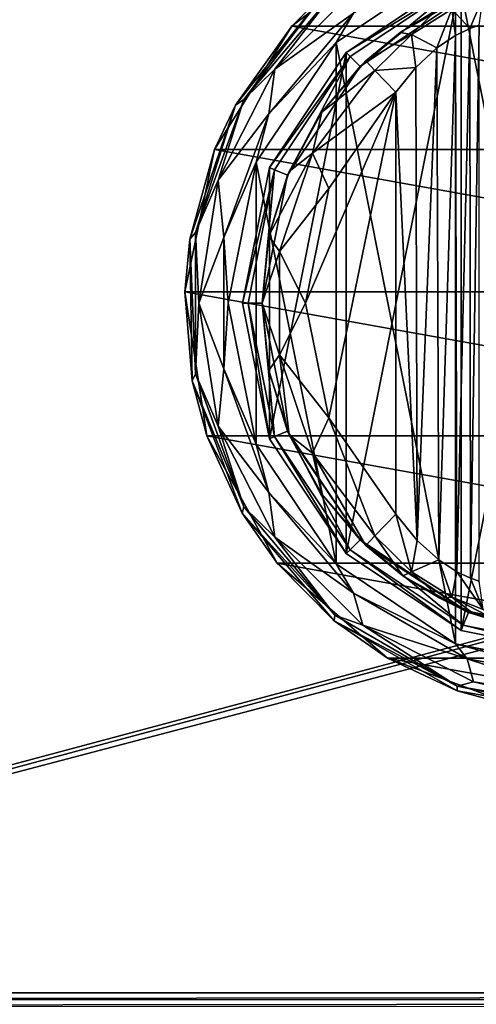
# Model space of a CAD drawing. Units: millimetres. Extents: x -200 to 200, y -508 to 428.
# Drawn here: x -130 to -98, y 249 to 317 of the extents above; entities that cross this region are included whole.
import ezdxf

# ---------------------------------------------------------------- set-up
doc = ezdxf.new("R2010")
doc.units = ezdxf.units.MM
doc.header["$LTSCALE"] = 65.185185
for name, color, linetype in [('1040', 7, 'CONTINUOUS'), ('1065', 7, 'CONTINUOUS'), ('1066', 7, 'CONTINUOUS'), ('1073', 7, 'CONTINUOUS'), ('1107', 7, 'CONTINUOUS'), ('1168', 7, 'CONTINUOUS'), ('1174', 7, 'CONTINUOUS'), ('909', 7, 'CONTINUOUS'), ('910', 7, 'CONTINUOUS'), ('911', 7, 'CONTINUOUS'), ('912', 7, 'CONTINUOUS'), ('922', 7, 'CONTINUOUS'), ('923', 7, 'CONTINUOUS'), ('929', 7, 'CONTINUOUS'), ('930', 7, 'CONTINUOUS'), ('931', 7, 'CONTINUOUS'), ('940', 7, 'CONTINUOUS'), ('941', 7, 'CONTINUOUS'), ('942', 7, 'CONTINUOUS'), ('943', 7, 'CONTINUOUS'), ('944', 7, 'CONTINUOUS'), ('945', 7, 'CONTINUOUS'), ('946', 7, 'CONTINUOUS')]:
    doc.layers.add(name, color=color, linetype=linetype)

msp = doc.modelspace()

# ---------------------------------------------------------------- linework, layer by layer
at = {"layer": '1040', "color": 253, "linetype": 'Continuous', "true_color": 0x929eac}
for points in [[(-197.2, 350.7, 270), (-195, 247.5, 270), (197.2, 350.7, 270), (-197.2, 350.7, 270)], [(-195, 247.5, 270), (195, 247.5, 270), (197.2, 350.7, 270), (-195, 247.5, 270)]]:
    msp.add_3dface(points, dxfattribs=at)
at = {"layer": '1065', "color": 253, "linetype": 'Continuous', "true_color": 0x929eac}
for points in [[(-196.2, 352.5, 270.2), (196.2, 352.5, 270.2), (-196.2, 247.5, 270.2), (-196.2, 352.5, 270.2)], [(-196.2, 247.5, 270.2), (196.2, 352.5, 270.2), (-195, 247.5, 270.2), (-196.2, 247.5, 270.2)], [(-195, 247.5, 270.2), (196.2, 352.5, 270.2), (195, 247.5, 270.2), (-195, 247.5, 270.2)]]:
    msp.add_3dface(points, dxfattribs=at)
at = {"layer": '1066', "color": 253, "linetype": 'Continuous', "true_color": 0x929eac}
for points in [[(196.2, 350.7, 296), (-196.2, 350.7, 296), (196.2, 249.3, 296), (196.2, 350.7, 296)], [(196.2, 249.3, 296), (-196.2, 350.7, 296), (-196.2, 249.3, 296), (196.2, 249.3, 296)]]:
    msp.add_3dface(points, dxfattribs=at)
at = {"layer": '1073', "color": 253, "linetype": 'Continuous', "true_color": 0x929eac}
for points in [[(196.2, 249.3, 296), (-196.2, 249.3, 296), (-196.2, 248.834, 295.939), (196.2, 249.3, 296)], [(196.2, 249.3, 296), (-196.2, 248.834, 295.939), (196.2, 248.786, 295.925), (196.2, 249.3, 296)], [(-196.2, 248.834, 295.939), (-196.2, 248.4, 295.759), (196.2, 248.786, 295.925), (-196.2, 248.834, 295.939)], [(196.2, 248.786, 295.925), (-196.2, 248.4, 295.759), (196.2, 248.243, 295.657), (196.2, 248.786, 295.925)]]:
    msp.add_3dface(points, dxfattribs=at)
at = {"layer": '1107', "color": 253, "linetype": 'Continuous', "true_color": 0x929eac}
for points in [[(-179.2, 350.7, -325), (179.2, 350.7, -325), (-179.2, 199.3, -325), (-179.2, 350.7, -325)], [(-179.2, 199.3, -325), (179.2, 350.7, -325), (179.2, 199.3, -325), (-179.2, 199.3, -325)]]:
    msp.add_3dface(points, dxfattribs=at)
at = {"layer": '1168', "color": 253, "linetype": 'Continuous', "true_color": 0x929eac}
for points in [[(-194, 352.5, 265), (194, 352.5, 265), (-194, 172.5, 265), (-194, 352.5, 265)], [(-194, 172.5, 265), (194, 352.5, 265), (194, 172.5, 265), (-194, 172.5, 265)]]:
    msp.add_3dface(points, dxfattribs=at)
at = {"layer": '1174', "color": 253, "linetype": 'Continuous', "true_color": 0x929eac}
for points in [[(176, 352.5, -320), (-176, 352.5, -320), (176, 198.5, -320), (176, 352.5, -320)], [(-176, 352.5, -320), (-176, 198.5, -320), (176, 198.5, -320), (-176, 352.5, -320)]]:
    msp.add_3dface(points, dxfattribs=at)
at = {"layer": '909', "color": 168, "linetype": 'Continuous', "true_color": 0x0d121a}
for points in [[(-99.376, 319.635, 305.5), (-90, 321.5, 305.5), (-99.376, 274.365, 305.5), (-99.376, 319.635, 305.5)], [(-99.376, 274.365, 305.5), (-90, 321.5, 305.5), (-90, 272.5, 305.5), (-99.376, 274.365, 305.5)], [(-107.323, 314.325, 305.5), (-99.376, 319.635, 305.5), (-107.323, 279.675, 305.5), (-107.323, 314.325, 305.5)], [(-107.323, 279.675, 305.5), (-99.376, 319.635, 305.5), (-99.376, 274.365, 305.5), (-107.323, 279.675, 305.5)], [(-112.635, 306.375, 305.5), (-107.323, 314.325, 305.5), (-112.635, 287.625, 305.5), (-112.635, 306.375, 305.5)], [(-112.635, 287.625, 305.5), (-107.323, 314.325, 305.5), (-107.323, 279.675, 305.5), (-112.635, 287.625, 305.5)], [(-114.5, 297, 305.5), (-112.635, 306.375, 305.5), (-112.635, 287.625, 305.5), (-114.5, 297, 305.5)]]:
    msp.add_3dface(points, dxfattribs=at)
at = {"layer": '910', "color": 168, "linetype": 'Continuous', "true_color": 0x0d121a}
for points in [[(-99.376, 319.635, 305.5), (-107.323, 314.325, 305.5), (-99.229, 319.28, 316.5), (-99.376, 319.635, 305.5)], [(-99.229, 319.28, 316.5), (-107.323, 314.325, 305.5), (-107.051, 314.053, 316.5), (-99.229, 319.28, 316.5)], [(-107.323, 314.325, 305.5), (-112.635, 306.375, 305.5), (-107.051, 314.053, 316.5), (-107.323, 314.325, 305.5)], [(-107.051, 314.053, 316.5), (-112.635, 306.375, 305.5), (-112.281, 306.228, 316.5), (-107.051, 314.053, 316.5)], [(-112.635, 306.375, 305.5), (-114.5, 297, 305.5), (-112.281, 306.228, 316.5), (-112.635, 306.375, 305.5)], [(-112.281, 306.228, 316.5), (-114.5, 297, 305.5), (-114.116, 297, 316.5), (-112.281, 306.228, 316.5)], [(-114.5, 297, 305.5), (-112.635, 287.625, 305.5), (-114.116, 297, 316.5), (-114.5, 297, 305.5)], [(-114.116, 297, 316.5), (-112.635, 287.625, 305.5), (-112.281, 287.772, 316.5), (-114.116, 297, 316.5)], [(-112.635, 287.625, 305.5), (-107.323, 279.675, 305.5), (-112.281, 287.772, 316.5), (-112.635, 287.625, 305.5)], [(-112.281, 287.772, 316.5), (-107.323, 279.675, 305.5), (-107.051, 279.947, 316.5), (-112.281, 287.772, 316.5)], [(-107.323, 279.675, 305.5), (-99.376, 274.365, 305.5), (-107.051, 279.947, 316.5), (-107.323, 279.675, 305.5)], [(-107.051, 279.947, 316.5), (-99.376, 274.365, 305.5), (-99.229, 274.72, 316.5), (-107.051, 279.947, 316.5)], [(-99.376, 274.365, 305.5), (-90, 272.5, 305.5), (-99.229, 274.72, 316.5), (-99.376, 274.365, 305.5)], [(-99.229, 274.72, 316.5), (-90, 272.5, 305.5), (-90, 272.884, 316.5), (-99.229, 274.72, 316.5)]]:
    msp.add_3dface(points, dxfattribs=at)
at = {"layer": '911', "color": 168, "linetype": 'Continuous', "true_color": 0x0d121a}
for points in [[(-99.229, 319.28, 316.5), (-107.051, 314.053, 316.5), (-106.369, 313.37, 316.5), (-99.229, 319.28, 316.5)], [(-98.86, 318.387, 316.5), (-99.229, 319.28, 316.5), (-106.369, 313.37, 316.5), (-98.86, 318.387, 316.5)], [(-107.051, 314.053, 316.5), (-112.281, 306.228, 316.5), (-111.388, 305.858, 316.5), (-107.051, 314.053, 316.5)], [(-106.369, 313.37, 316.5), (-107.051, 314.053, 316.5), (-111.388, 305.858, 316.5), (-106.369, 313.37, 316.5)], [(-112.281, 306.228, 316.5), (-114.116, 297, 316.5), (-113.15, 297, 316.5), (-112.281, 306.228, 316.5)], [(-111.388, 305.858, 316.5), (-112.281, 306.228, 316.5), (-113.15, 297, 316.5), (-111.388, 305.858, 316.5)], [(-114.116, 297, 316.5), (-112.281, 287.772, 316.5), (-113.15, 297, 316.5), (-114.116, 297, 316.5)], [(-113.15, 297, 316.5), (-112.281, 287.772, 316.5), (-111.388, 288.142, 316.5), (-113.15, 297, 316.5)], [(-112.281, 287.772, 316.5), (-107.051, 279.947, 316.5), (-111.388, 288.142, 316.5), (-112.281, 287.772, 316.5)], [(-111.388, 288.142, 316.5), (-107.051, 279.947, 316.5), (-106.369, 280.63, 316.5), (-111.388, 288.142, 316.5)], [(-107.051, 279.947, 316.5), (-99.229, 274.72, 316.5), (-106.369, 280.63, 316.5), (-107.051, 279.947, 316.5)], [(-106.369, 280.63, 316.5), (-99.229, 274.72, 316.5), (-98.86, 275.613, 316.5), (-106.369, 280.63, 316.5)], [(-99.229, 274.72, 316.5), (-90, 272.884, 316.5), (-98.86, 275.613, 316.5), (-99.229, 274.72, 316.5)], [(-98.86, 275.613, 316.5), (-90, 272.884, 316.5), (-90, 273.85, 316.5), (-98.86, 275.613, 316.5)]]:
    msp.add_3dface(points, dxfattribs=at)
at = {"layer": '912', "color": 168, "linetype": 'Continuous', "true_color": 0x0d121a}
for points in [[(-98.86, 318.387, 316.5), (-106.369, 313.37, 316.5), (-103.588, 315.728, 316.846), (-98.86, 318.387, 316.5)], [(-101.064, 317.288, 317.683), (-98.86, 318.387, 316.5), (-103.588, 315.728, 316.846), (-101.064, 317.288, 317.683)], [(-103.588, 315.728, 316.846), (-106.369, 313.37, 316.5), (-105.968, 313.756, 316.605), (-103.588, 315.728, 316.846)], [(-106.369, 313.37, 316.5), (-111.388, 305.858, 316.5), (-109.01, 310.205, 316.605), (-106.369, 313.37, 316.5)], [(-105.968, 313.756, 316.605), (-106.369, 313.37, 316.5), (-109.01, 310.205, 316.605), (-105.968, 313.756, 316.605)], [(-109.01, 310.205, 316.605), (-111.388, 305.858, 316.5), (-111.276, 306.114, 316.605), (-109.01, 310.205, 316.605)], [(-111.388, 305.858, 316.5), (-113.15, 297, 316.5), (-112.674, 301.652, 316.605), (-111.388, 305.858, 316.5)], [(-111.276, 306.114, 316.605), (-111.388, 305.858, 316.5), (-112.674, 301.652, 316.605), (-111.276, 306.114, 316.605)], [(-112.674, 301.652, 316.605), (-113.15, 297, 316.5), (-113.146, 297, 316.605), (-112.674, 301.652, 316.605)], [(-113.15, 297, 316.5), (-111.388, 288.142, 316.5), (-113.146, 297, 316.605), (-113.15, 297, 316.5)], [(-113.146, 297, 316.605), (-111.388, 288.142, 316.5), (-112.674, 292.348, 316.605), (-113.146, 297, 316.605)], [(-112.674, 292.348, 316.605), (-111.388, 288.142, 316.5), (-111.276, 287.886, 316.605), (-112.674, 292.348, 316.605)], [(-111.388, 288.142, 316.5), (-106.369, 280.63, 316.5), (-111.276, 287.886, 316.605), (-111.388, 288.142, 316.5)], [(-111.276, 287.886, 316.605), (-106.369, 280.63, 316.5), (-109.01, 283.795, 316.605), (-111.276, 287.886, 316.605)], [(-109.01, 283.795, 316.605), (-106.369, 280.63, 316.5), (-105.968, 280.244, 316.605), (-109.01, 283.795, 316.605)], [(-106.369, 280.63, 316.5), (-98.86, 275.613, 316.5), (-105.968, 280.244, 316.605), (-106.369, 280.63, 316.5)], [(-105.968, 280.244, 316.605), (-98.86, 275.613, 316.5), (-103.403, 278.141, 316.888), (-105.968, 280.244, 316.605)], [(-103.403, 278.141, 316.888), (-98.86, 275.613, 316.5), (-100.844, 276.598, 317.789), (-103.403, 278.141, 316.888)], [(-100.844, 276.598, 317.789), (-98.86, 275.613, 316.5), (-98.682, 275.642, 319.224), (-100.844, 276.598, 317.789)], [(-98.86, 275.613, 316.5), (-90, 273.85, 316.5), (-98.682, 275.642, 319.224), (-98.86, 275.613, 316.5)], [(-98.682, 275.642, 319.224), (-90, 273.85, 316.5), (-97.04, 275.114, 321.077), (-98.682, 275.642, 319.224)]]:
    msp.add_3dface(points, dxfattribs=at)
at = {"layer": '922', "color": 168, "linetype": 'Continuous', "true_color": 0x0d121a}
for points in [[(-99.771, 315.523, 321.147), (-99.669, 278.42, 321.246), (-98.779, 316.006, 322.373), (-99.771, 315.523, 321.147)], [(-99.669, 278.42, 321.246), (-98.715, 277.969, 322.481), (-98.779, 316.006, 322.373), (-99.669, 278.42, 321.246)], [(-98.779, 316.006, 322.373), (-98.715, 277.969, 322.481), (-98.136, 316.216, 323.834), (-98.779, 316.006, 322.373)], [(-98.715, 277.969, 322.481), (-98.118, 277.78, 323.897), (-98.136, 316.216, 323.834), (-98.715, 277.969, 322.481)], [(-101.052, 314.656, 320.219), (-100.925, 279.245, 320.29), (-99.771, 315.523, 321.147), (-101.052, 314.656, 320.219)], [(-100.925, 279.245, 320.29), (-99.669, 278.42, 321.246), (-99.771, 315.523, 321.147), (-100.925, 279.245, 320.29)], [(-102.518, 313.301, 319.661), (-102.411, 280.586, 319.688), (-101.052, 314.656, 320.219), (-102.518, 313.301, 319.661)], [(-102.411, 280.586, 319.688), (-100.925, 279.245, 320.29), (-101.052, 314.656, 320.219), (-102.411, 280.586, 319.688)], [(-103.9, 311.586, 319.5), (-102.411, 280.586, 319.688), (-102.518, 313.301, 319.661), (-103.9, 311.586, 319.5)], [(-103.9, 282.414, 319.5), (-102.411, 280.586, 319.688), (-103.9, 311.586, 319.5), (-103.9, 282.414, 319.5)]]:
    msp.add_3dface(points, dxfattribs=at)
at = {"layer": '923', "color": 168, "linetype": 'Continuous', "true_color": 0x0d121a}
for points in [[(-108.52, 289.066, 319.5), (-103.9, 311.586, 319.5), (-110.148, 297, 319.5), (-108.52, 289.066, 319.5)], [(-110.148, 297, 319.5), (-103.9, 311.586, 319.5), (-108.52, 304.934, 319.5), (-110.148, 297, 319.5)], [(-103.9, 282.414, 319.5), (-103.9, 311.586, 319.5), (-108.52, 289.066, 319.5), (-103.9, 282.414, 319.5)]]:
    msp.add_3dface(points, dxfattribs=at)
at = {"layer": '929', "color": 168, "linetype": 'Continuous', "true_color": 0x0d121a}
for points in [[(-98.779, 316.006, 322.373), (-97.856, 318.177, 322.286), (-100.017, 317.332, 319.831), (-98.779, 316.006, 322.373)], [(-98.779, 316.006, 322.373), (-98.136, 316.216, 323.834), (-97.856, 318.177, 322.286), (-98.779, 316.006, 322.373)], [(-101.064, 317.288, 317.683), (-103.588, 315.728, 316.846), (-102.804, 315.575, 318.659), (-101.064, 317.288, 317.683)], [(-100.017, 317.332, 319.831), (-101.064, 317.288, 317.683), (-102.804, 315.575, 318.659), (-100.017, 317.332, 319.831)], [(-101.052, 314.656, 320.219), (-100.017, 317.332, 319.831), (-102.804, 315.575, 318.659), (-101.052, 314.656, 320.219)], [(-101.052, 314.656, 320.219), (-99.771, 315.523, 321.147), (-100.017, 317.332, 319.831), (-101.052, 314.656, 320.219)], [(-99.771, 315.523, 321.147), (-98.779, 316.006, 322.373), (-100.017, 317.332, 319.831), (-99.771, 315.523, 321.147)], [(-103.588, 315.728, 316.846), (-105.968, 313.756, 316.605), (-102.804, 315.575, 318.659), (-103.588, 315.728, 316.846)], [(-105.968, 313.756, 316.605), (-105.338, 313.094, 318.658), (-102.804, 315.575, 318.659), (-105.968, 313.756, 316.605)], [(-105.338, 313.094, 318.658), (-102.518, 313.301, 319.661), (-102.804, 315.575, 318.659), (-105.338, 313.094, 318.658)], [(-102.518, 313.301, 319.661), (-101.052, 314.656, 320.219), (-102.804, 315.575, 318.659), (-102.518, 313.301, 319.661)], [(-103.9, 311.586, 319.5), (-102.518, 313.301, 319.661), (-105.338, 313.094, 318.658), (-103.9, 311.586, 319.5)]]:
    msp.add_3dface(points, dxfattribs=at)
at = {"layer": '930', "color": 168, "linetype": 'Continuous', "true_color": 0x0d121a}
for points in [[(-105.968, 313.756, 316.605), (-109.01, 310.205, 316.605), (-105.338, 313.094, 318.658), (-105.968, 313.756, 316.605)], [(-105.338, 313.094, 318.658), (-109.01, 310.205, 316.605), (-109.661, 307.378, 318.658), (-105.338, 313.094, 318.658)], [(-103.9, 311.586, 319.5), (-105.338, 313.094, 318.658), (-109.661, 307.378, 318.658), (-103.9, 311.586, 319.5)], [(-108.52, 304.934, 319.5), (-103.9, 311.586, 319.5), (-109.661, 307.378, 318.658), (-108.52, 304.934, 319.5)], [(-109.01, 310.205, 316.605), (-111.276, 306.114, 316.605), (-109.661, 307.378, 318.658), (-109.01, 310.205, 316.605)], [(-111.276, 306.114, 316.605), (-112.674, 301.652, 316.605), (-109.661, 307.378, 318.658), (-111.276, 306.114, 316.605)], [(-109.661, 307.378, 318.658), (-112.674, 301.652, 316.605), (-111.941, 300.584, 318.658), (-109.661, 307.378, 318.658)], [(-108.52, 304.934, 319.5), (-109.661, 307.378, 318.658), (-111.941, 300.584, 318.658), (-108.52, 304.934, 319.5)], [(-110.148, 297, 319.5), (-108.52, 304.934, 319.5), (-111.941, 300.584, 318.658), (-110.148, 297, 319.5)], [(-112.674, 301.652, 316.605), (-113.146, 297, 316.605), (-111.941, 300.584, 318.658), (-112.674, 301.652, 316.605)], [(-111.941, 300.584, 318.658), (-113.146, 297, 316.605), (-111.941, 293.416, 318.658), (-111.941, 300.584, 318.658)], [(-110.148, 297, 319.5), (-111.941, 300.584, 318.658), (-111.941, 293.416, 318.658), (-110.148, 297, 319.5)], [(-113.146, 297, 316.605), (-112.674, 292.348, 316.605), (-111.941, 293.416, 318.658), (-113.146, 297, 316.605)], [(-108.52, 289.066, 319.5), (-110.148, 297, 319.5), (-111.941, 293.416, 318.658), (-108.52, 289.066, 319.5)], [(-112.674, 292.348, 316.605), (-111.276, 287.886, 316.605), (-111.941, 293.416, 318.658), (-112.674, 292.348, 316.605)], [(-111.941, 293.416, 318.658), (-111.276, 287.886, 316.605), (-109.661, 286.622, 318.658), (-111.941, 293.416, 318.658)], [(-108.52, 289.066, 319.5), (-111.941, 293.416, 318.658), (-109.661, 286.622, 318.658), (-108.52, 289.066, 319.5)], [(-105.338, 280.906, 318.658), (-108.52, 289.066, 319.5), (-109.661, 286.622, 318.658), (-105.338, 280.906, 318.658)], [(-103.9, 282.414, 319.5), (-108.52, 289.066, 319.5), (-105.338, 280.906, 318.658), (-103.9, 282.414, 319.5)], [(-111.276, 287.886, 316.605), (-109.01, 283.795, 316.605), (-109.661, 286.622, 318.658), (-111.276, 287.886, 316.605)], [(-109.01, 283.795, 316.605), (-105.968, 280.244, 316.605), (-109.661, 286.622, 318.658), (-109.01, 283.795, 316.605)], [(-105.968, 280.244, 316.605), (-105.338, 280.906, 318.658), (-109.661, 286.622, 318.658), (-105.968, 280.244, 316.605)]]:
    msp.add_3dface(points, dxfattribs=at)
at = {"layer": '931', "color": 168, "linetype": 'Continuous', "true_color": 0x0d121a}
for points in [[(-103.9, 282.414, 319.5), (-105.338, 280.906, 318.658), (-102.804, 278.425, 318.659), (-103.9, 282.414, 319.5)], [(-102.411, 280.586, 319.688), (-103.9, 282.414, 319.5), (-102.804, 278.425, 318.659), (-102.411, 280.586, 319.688)], [(-105.968, 280.244, 316.605), (-103.403, 278.141, 316.888), (-105.338, 280.906, 318.658), (-105.968, 280.244, 316.605)], [(-105.338, 280.906, 318.658), (-103.403, 278.141, 316.888), (-102.804, 278.425, 318.659), (-105.338, 280.906, 318.658)], [(-100.925, 279.245, 320.29), (-102.411, 280.586, 319.688), (-102.804, 278.425, 318.659), (-100.925, 279.245, 320.29)], [(-100.925, 279.245, 320.29), (-102.804, 278.425, 318.659), (-100.017, 276.668, 319.832), (-100.925, 279.245, 320.29)], [(-99.669, 278.42, 321.246), (-100.925, 279.245, 320.29), (-100.017, 276.668, 319.832), (-99.669, 278.42, 321.246)], [(-103.403, 278.141, 316.888), (-100.844, 276.598, 317.789), (-102.804, 278.425, 318.659), (-103.403, 278.141, 316.888)], [(-102.804, 278.425, 318.659), (-100.844, 276.598, 317.789), (-100.017, 276.668, 319.832), (-102.804, 278.425, 318.659)], [(-99.669, 278.42, 321.246), (-100.017, 276.668, 319.832), (-97.856, 275.823, 322.287), (-99.669, 278.42, 321.246)], [(-98.715, 277.969, 322.481), (-99.669, 278.42, 321.246), (-97.856, 275.823, 322.287), (-98.715, 277.969, 322.481)], [(-98.118, 277.78, 323.897), (-98.715, 277.969, 322.481), (-97.856, 275.823, 322.287), (-98.118, 277.78, 323.897)], [(-100.844, 276.598, 317.789), (-98.682, 275.642, 319.224), (-100.017, 276.668, 319.832), (-100.844, 276.598, 317.789)], [(-98.682, 275.642, 319.224), (-97.04, 275.114, 321.077), (-100.017, 276.668, 319.832), (-98.682, 275.642, 319.224)], [(-100.017, 276.668, 319.832), (-97.04, 275.114, 321.077), (-97.856, 275.823, 322.287), (-100.017, 276.668, 319.832)]]:
    msp.add_3dface(points, dxfattribs=at)
at = {"layer": '940', "color": 244, "linetype": 'Continuous', "true_color": 0xa81325}
for points in [[(-111.094, 316.164, 296), (-103.116, 322.302, 296), (-68.906, 316.164, 296), (-111.094, 316.164, 296)], [(-68.906, 316.164, 296), (-103.116, 322.302, 296), (-76.884, 322.302, 296), (-68.906, 316.164, 296)], [(-116.443, 307.632, 296), (-111.094, 316.164, 296), (-63.557, 307.632, 296), (-116.443, 307.632, 296)], [(-63.557, 307.632, 296), (-111.094, 316.164, 296), (-68.906, 316.164, 296), (-63.557, 307.632, 296)], [(-118.489, 297.776, 296), (-116.443, 307.632, 296), (-61.511, 297.776, 296), (-118.489, 297.776, 296)], [(-61.511, 297.776, 296), (-116.443, 307.632, 296), (-63.557, 307.632, 296), (-61.511, 297.776, 296)], [(-116.981, 287.821, 296), (-118.489, 297.776, 296), (-63.019, 287.821, 296), (-116.981, 287.821, 296)], [(-63.019, 287.821, 296), (-118.489, 297.776, 296), (-61.511, 297.776, 296), (-63.019, 287.821, 296)], [(-112.106, 279.013, 296), (-116.981, 287.821, 296), (-67.894, 279.013, 296), (-112.106, 279.013, 296)], [(-67.894, 279.013, 296), (-116.981, 287.821, 296), (-63.019, 287.821, 296), (-67.894, 279.013, 296)], [(-104.474, 272.449, 296), (-112.106, 279.013, 296), (-75.526, 272.449, 296), (-104.474, 272.449, 296)], [(-75.526, 272.449, 296), (-112.106, 279.013, 296), (-67.894, 279.013, 296), (-75.526, 272.449, 296)], [(-95.033, 268.948, 296), (-104.474, 272.449, 296), (-84.967, 268.948, 296), (-95.033, 268.948, 296)], [(-84.967, 268.948, 296), (-104.474, 272.449, 296), (-75.526, 272.449, 296), (-84.967, 268.948, 296)]]:
    msp.add_3dface(points, dxfattribs=at)
at = {"layer": '941', "color": 244, "linetype": 'Continuous', "true_color": 0xa81325}
for points in [[(-103.116, 322.302, 296), (-111.094, 316.164, 296), (-108.889, 318.341, 302), (-103.116, 322.302, 296)], [(-108.889, 318.341, 302), (-111.094, 316.164, 296), (-114.998, 310.688, 302), (-108.889, 318.341, 302)], [(-111.094, 316.164, 296), (-116.443, 307.632, 296), (-114.998, 310.688, 302), (-111.094, 316.164, 296)], [(-114.998, 310.688, 302), (-116.443, 307.632, 296), (-118.155, 301.419, 302), (-114.998, 310.688, 302)], [(-116.443, 307.632, 296), (-118.489, 297.776, 296), (-118.155, 301.419, 302), (-116.443, 307.632, 296)], [(-118.155, 301.419, 302), (-118.489, 297.776, 296), (-117.989, 291.628, 302), (-118.155, 301.419, 302)], [(-118.489, 297.776, 296), (-116.981, 287.821, 296), (-117.989, 291.628, 302), (-118.489, 297.776, 296)], [(-117.989, 291.628, 302), (-116.981, 287.821, 296), (-114.519, 282.472, 302), (-117.989, 291.628, 302)], [(-116.981, 287.821, 296), (-112.106, 279.013, 296), (-114.519, 282.472, 302), (-116.981, 287.821, 296)], [(-114.519, 282.472, 302), (-112.106, 279.013, 296), (-108.154, 275.03, 302), (-114.519, 282.472, 302)], [(-112.106, 279.013, 296), (-104.474, 272.449, 296), (-108.154, 275.03, 302), (-112.106, 279.013, 296)], [(-108.154, 275.03, 302), (-104.474, 272.449, 296), (-99.646, 270.182, 302), (-108.154, 275.03, 302)], [(-104.474, 272.449, 296), (-95.033, 268.948, 296), (-99.646, 270.182, 302), (-104.474, 272.449, 296)], [(-99.646, 270.182, 302), (-95.033, 268.948, 296), (-90, 268.5, 302), (-99.646, 270.182, 302)]]:
    msp.add_3dface(points, dxfattribs=at)
at = {"layer": '942', "color": 244, "linetype": 'Continuous', "true_color": 0xa81325}
for points in [[(-108.889, 318.341, 302), (-114.998, 310.688, 302), (-114.403, 311.089, 305.674), (-108.889, 318.341, 302)], [(-108.113, 318.586, 305.674), (-108.889, 318.341, 302), (-114.403, 311.089, 305.674), (-108.113, 318.586, 305.674)], [(-114.998, 310.688, 302), (-118.155, 301.419, 302), (-117.75, 301.893, 305.674), (-114.998, 310.688, 302)], [(-114.403, 311.089, 305.674), (-114.998, 310.688, 302), (-117.75, 301.893, 305.674), (-114.403, 311.089, 305.674)], [(-117.75, 301.893, 305.674), (-118.155, 301.419, 302), (-117.75, 292.107, 305.674), (-117.75, 301.893, 305.674)], [(-118.155, 301.419, 302), (-117.989, 291.628, 302), (-117.75, 292.107, 305.674), (-118.155, 301.419, 302)], [(-117.75, 292.107, 305.674), (-117.989, 291.628, 302), (-114.403, 282.911, 305.674), (-117.75, 292.107, 305.674)], [(-117.989, 291.628, 302), (-114.519, 282.472, 302), (-114.403, 282.911, 305.674), (-117.989, 291.628, 302)], [(-114.403, 282.911, 305.674), (-114.519, 282.472, 302), (-108.113, 275.414, 305.674), (-114.403, 282.911, 305.674)], [(-114.519, 282.472, 302), (-108.154, 275.03, 302), (-108.113, 275.414, 305.674), (-114.519, 282.472, 302)], [(-108.113, 275.414, 305.674), (-108.154, 275.03, 302), (-99.638, 270.521, 305.674), (-108.113, 275.414, 305.674)], [(-108.154, 275.03, 302), (-99.646, 270.182, 302), (-99.638, 270.521, 305.674), (-108.154, 275.03, 302)], [(-99.646, 270.182, 302), (-90, 268.5, 302), (-99.638, 270.521, 305.674), (-99.646, 270.182, 302)], [(-99.638, 270.521, 305.674), (-90, 268.5, 302), (-90, 268.821, 305.674), (-99.638, 270.521, 305.674)]]:
    msp.add_3dface(points, dxfattribs=at)
at = {"layer": '943', "color": 244, "linetype": 'Continuous', "true_color": 0xa81325}
for points in [[(-106.186, 319.278, 306.975), (-108.113, 318.586, 305.674), (-112.278, 313.186, 306.975), (-106.186, 319.278, 306.975)], [(-106.186, 319.278, 306.975), (-112.278, 313.186, 306.975), (-106.832, 317.06, 307.5), (-106.186, 319.278, 306.975)], [(-108.113, 318.586, 305.674), (-114.403, 311.089, 305.674), (-112.278, 313.186, 306.975), (-108.113, 318.586, 305.674)], [(-106.832, 317.06, 307.5), (-112.278, 313.186, 306.975), (-112.678, 310.093, 307.5), (-106.832, 317.06, 307.5)], [(-112.278, 313.186, 306.975), (-114.403, 311.089, 305.674), (-116.19, 305.51, 306.975), (-112.278, 313.186, 306.975)], [(-112.278, 313.186, 306.975), (-116.19, 305.51, 306.975), (-112.678, 310.093, 307.5), (-112.278, 313.186, 306.975)], [(-114.403, 311.089, 305.674), (-117.75, 301.893, 305.674), (-116.19, 305.51, 306.975), (-114.403, 311.089, 305.674)], [(-112.678, 310.093, 307.5), (-116.19, 305.51, 306.975), (-115.788, 301.547, 307.5), (-112.678, 310.093, 307.5)], [(-116.19, 305.51, 306.975), (-117.75, 301.893, 305.674), (-117.537, 297, 306.975), (-116.19, 305.51, 306.975)], [(-116.19, 305.51, 306.975), (-117.537, 297, 306.975), (-115.788, 301.547, 307.5), (-116.19, 305.51, 306.975)], [(-117.75, 301.893, 305.674), (-117.75, 292.107, 305.674), (-117.537, 297, 306.975), (-117.75, 301.893, 305.674)], [(-115.788, 301.547, 307.5), (-117.537, 297, 306.975), (-115.788, 292.453, 307.5), (-115.788, 301.547, 307.5)], [(-117.537, 297, 306.975), (-117.75, 292.107, 305.674), (-116.19, 288.49, 306.975), (-117.537, 297, 306.975)], [(-117.537, 297, 306.975), (-116.19, 288.49, 306.975), (-115.788, 292.453, 307.5), (-117.537, 297, 306.975)], [(-115.788, 292.453, 307.5), (-116.19, 288.49, 306.975), (-112.678, 283.907, 307.5), (-115.788, 292.453, 307.5)], [(-117.75, 292.107, 305.674), (-114.403, 282.911, 305.674), (-116.19, 288.49, 306.975), (-117.75, 292.107, 305.674)], [(-116.19, 288.49, 306.975), (-114.403, 282.911, 305.674), (-112.278, 280.814, 306.975), (-116.19, 288.49, 306.975)], [(-116.19, 288.49, 306.975), (-112.278, 280.814, 306.975), (-112.678, 283.907, 307.5), (-116.19, 288.49, 306.975)], [(-112.678, 283.907, 307.5), (-112.278, 280.814, 306.975), (-106.832, 276.94, 307.5), (-112.678, 283.907, 307.5)], [(-114.403, 282.911, 305.674), (-108.113, 275.414, 305.674), (-112.278, 280.814, 306.975), (-114.403, 282.911, 305.674)], [(-112.278, 280.814, 306.975), (-108.113, 275.414, 305.674), (-106.186, 274.722, 306.975), (-112.278, 280.814, 306.975)], [(-112.278, 280.814, 306.975), (-106.186, 274.722, 306.975), (-106.832, 276.94, 307.5), (-112.278, 280.814, 306.975)], [(-106.832, 276.94, 307.5), (-106.186, 274.722, 306.975), (-98.956, 272.393, 307.5), (-106.832, 276.94, 307.5)], [(-108.113, 275.414, 305.674), (-99.638, 270.521, 305.674), (-106.186, 274.722, 306.975), (-108.113, 275.414, 305.674)], [(-106.186, 274.722, 306.975), (-99.638, 270.521, 305.674), (-98.51, 270.81, 306.975), (-106.186, 274.722, 306.975)], [(-106.186, 274.722, 306.975), (-98.51, 270.81, 306.975), (-98.956, 272.393, 307.5), (-106.186, 274.722, 306.975)], [(-98.51, 270.81, 306.975), (-90, 269.463, 306.975), (-98.956, 272.393, 307.5), (-98.51, 270.81, 306.975)], [(-98.956, 272.393, 307.5), (-90, 269.463, 306.975), (-90, 270.814, 307.5), (-98.956, 272.393, 307.5)], [(-99.638, 270.521, 305.674), (-90, 268.821, 305.674), (-98.51, 270.81, 306.975), (-99.638, 270.521, 305.674)], [(-98.51, 270.81, 306.975), (-90, 268.821, 305.674), (-90, 269.463, 306.975), (-98.51, 270.81, 306.975)]]:
    msp.add_3dface(points, dxfattribs=at)
at = {"layer": '944', "color": 244, "linetype": 'Continuous', "true_color": 0xa81325}
for points in [[(-99.758, 320.559, 307.5), (-106.832, 317.06, 307.5), (-108.031, 315.031, 307.5), (-99.758, 320.559, 307.5)], [(-106.832, 317.06, 307.5), (-112.678, 310.093, 307.5), (-108.031, 315.031, 307.5), (-106.832, 317.06, 307.5)], [(-108.031, 315.031, 307.5), (-112.678, 310.093, 307.5), (-113.559, 306.758, 307.5), (-108.031, 315.031, 307.5)], [(-112.678, 310.093, 307.5), (-115.788, 301.547, 307.5), (-113.559, 306.758, 307.5), (-112.678, 310.093, 307.5)], [(-113.559, 306.758, 307.5), (-115.788, 301.547, 307.5), (-115.5, 297, 307.5), (-113.559, 306.758, 307.5)], [(-115.788, 301.547, 307.5), (-115.788, 292.453, 307.5), (-115.5, 297, 307.5), (-115.788, 301.547, 307.5)], [(-115.5, 297, 307.5), (-115.788, 292.453, 307.5), (-113.559, 287.242, 307.5), (-115.5, 297, 307.5)], [(-115.788, 292.453, 307.5), (-112.678, 283.907, 307.5), (-113.559, 287.242, 307.5), (-115.788, 292.453, 307.5)], [(-113.559, 287.242, 307.5), (-112.678, 283.907, 307.5), (-108.031, 278.969, 307.5), (-113.559, 287.242, 307.5)], [(-112.678, 283.907, 307.5), (-106.832, 276.94, 307.5), (-108.031, 278.969, 307.5), (-112.678, 283.907, 307.5)], [(-108.031, 278.969, 307.5), (-106.832, 276.94, 307.5), (-99.758, 273.441, 307.5), (-108.031, 278.969, 307.5)], [(-106.832, 276.94, 307.5), (-98.956, 272.393, 307.5), (-99.758, 273.441, 307.5), (-106.832, 276.94, 307.5)], [(-98.956, 272.393, 307.5), (-90, 270.814, 307.5), (-99.758, 273.441, 307.5), (-98.956, 272.393, 307.5)], [(-99.758, 273.441, 307.5), (-90, 270.814, 307.5), (-90, 271.5, 307.5), (-99.758, 273.441, 307.5)]]:
    msp.add_3dface(points, dxfattribs=at)
at = {"layer": '945', "color": 244, "linetype": 'Continuous', "true_color": 0xa81325}
for points in [[(-99.758, 320.559, 307.5), (-108.031, 315.031, 307.5), (-99.758, 320.559, 298), (-99.758, 320.559, 307.5)], [(-99.758, 320.559, 298), (-108.031, 315.031, 307.5), (-108.031, 315.031, 298), (-99.758, 320.559, 298)], [(-108.031, 315.031, 307.5), (-113.559, 306.758, 307.5), (-108.031, 315.031, 298), (-108.031, 315.031, 307.5)], [(-108.031, 315.031, 298), (-113.559, 306.758, 307.5), (-113.559, 306.758, 298), (-108.031, 315.031, 298)], [(-113.559, 306.758, 307.5), (-115.5, 297, 307.5), (-113.559, 306.758, 298), (-113.559, 306.758, 307.5)], [(-113.559, 306.758, 298), (-115.5, 297, 307.5), (-115.5, 297, 298), (-113.559, 306.758, 298)], [(-115.5, 297, 307.5), (-113.559, 287.242, 307.5), (-115.5, 297, 298), (-115.5, 297, 307.5)], [(-115.5, 297, 298), (-113.559, 287.242, 307.5), (-113.559, 287.242, 298), (-115.5, 297, 298)], [(-113.559, 287.242, 307.5), (-108.031, 278.969, 307.5), (-113.559, 287.242, 298), (-113.559, 287.242, 307.5)], [(-113.559, 287.242, 298), (-108.031, 278.969, 307.5), (-108.031, 278.969, 298), (-113.559, 287.242, 298)], [(-108.031, 278.969, 307.5), (-99.758, 273.441, 307.5), (-108.031, 278.969, 298), (-108.031, 278.969, 307.5)], [(-108.031, 278.969, 298), (-99.758, 273.441, 307.5), (-99.758, 273.441, 298), (-108.031, 278.969, 298)], [(-99.758, 273.441, 307.5), (-90, 271.5, 307.5), (-99.758, 273.441, 298), (-99.758, 273.441, 307.5)], [(-99.758, 273.441, 298), (-90, 271.5, 307.5), (-90, 271.5, 298), (-99.758, 273.441, 298)]]:
    msp.add_3dface(points, dxfattribs=at)
at = {"layer": '946', "color": 244, "linetype": 'Continuous', "true_color": 0xa81325}
for points in [[(-90, 322.5, 298), (-99.758, 320.559, 298), (-90, 271.5, 298), (-90, 322.5, 298)], [(-99.758, 320.559, 298), (-108.031, 315.031, 298), (-99.758, 273.441, 298), (-99.758, 320.559, 298)], [(-99.758, 320.559, 298), (-99.758, 273.441, 298), (-90, 271.5, 298), (-99.758, 320.559, 298)], [(-108.031, 315.031, 298), (-113.559, 306.758, 298), (-108.031, 278.969, 298), (-108.031, 315.031, 298)], [(-108.031, 315.031, 298), (-108.031, 278.969, 298), (-99.758, 273.441, 298), (-108.031, 315.031, 298)], [(-113.559, 306.758, 298), (-115.5, 297, 298), (-113.559, 287.242, 298), (-113.559, 306.758, 298)], [(-113.559, 306.758, 298), (-113.559, 287.242, 298), (-108.031, 278.969, 298), (-113.559, 306.758, 298)]]:
    msp.add_3dface(points, dxfattribs=at)

doc.saveas('drawing.dxf')
